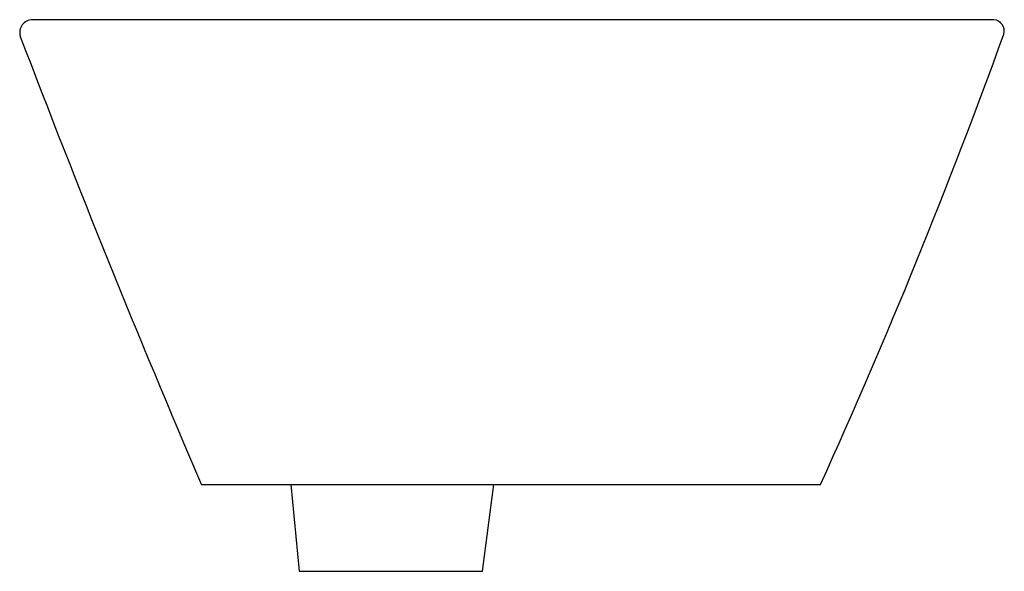
# Model space of a CAD drawing. Extents: x -7.1 to 7.2, y -1.3 to 6.8.
import ezdxf

# ---------------------------------------------------------------- set-up
doc = ezdxf.new("R2010")
doc.units = 0
doc.linetypes.add('HIDDEN', pattern=[0])
doc.layers.get('0').update_dxf_attribs({"linetype": 'CONTINUOUS'})

msp = doc.modelspace()

# ---------------------------------------------------------------- linework, layer by layer
at = {"color": 0}
for p, q in [((7.019, 6.751), (-6.954, 6.751)), ((-4.499, 0), (4.499, 0))]:
    msp.add_line(p, q, dxfattribs=at)
at = {"color": 0, "linetype": 'HIDDEN'}
for p, q in [((-3.2, 0), (-3.077, -1.258)), ((-0.412, -1.258), (-0.25, 0)), ((-3.077, -1.258), (-0.412, -1.258))]:
    msp.add_line(p, q, dxfattribs=at)
at = {"color": 0}
for centre, radius, start, end in [((-6.954, 6.565), 0.186, 90, 197.4697), ((7.007, 6.587), 0.164, 343.7339, 85.6785), ((153.46, 67.687), 171.851, 200.85461, 203.19573), ((-77.929, 37.401), 90.516, 335.59402, 340.06624)]:
    msp.add_arc(centre, radius, start, end, dxfattribs=at)

# ---------------------------------------------------------------- texts
at = {"color": 0, "flags": 8}
for tag, p, s in [('MODELNUMBER', (0, 0), 'K-2273'), ('TRADENAME', (0, -0.002), 'VESSELS BATEAU'), ('PRODUCT', (0, -0.003), 'LAVATORY'), ('MATERIAL', (0, -0.005), 'VITREOUS CHINA')]:
    msp.add_attdef(tag, p, s, height=0.001, dxfattribs=at)

doc.saveas('drawing.dxf')
